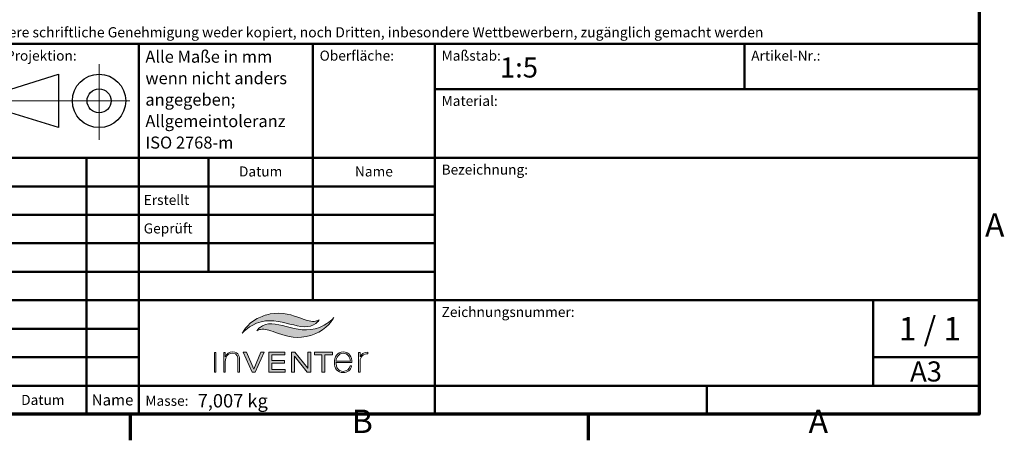
# Model space of a CAD drawing. Units: millimetres. Extents: x 50 to 2100, y 0 to 1485.
# Drawn here: x 1334 to 2069, y 31 to 344 of the extents above; entities that cross this region are included whole.
import ezdxf
from ezdxf.enums import TextEntityAlignment as Align

# ---------------------------------------------------------------- set-up
doc = ezdxf.new("R2010")
doc.units = ezdxf.units.MM
doc.header["$LTSCALE"] = 5
for name, color, linetype, lineweight in [('Ebene 1', 7, 'Continuous', 25), ('Rahmen (ISO)', 7, 'Continuous', 70), ('Schraffur (ISO)', 7, 'Continuous', 18), ('Titel (ISO)', 7, 'Continuous', 50)]:
    doc.layers.add(name, color=color, linetype=linetype, lineweight=lineweight)
doc.styles.add('Notiztext (DIN)', font='isocpeur.ttf')
doc.styles.add('Textstil13', font='isocpeur.ttf')
doc.styles.add('Textstil14', font='isocpeur.ttf')
doc.styles.add('Textstil19', font='isocpeur.ttf')
doc.styles.add('Textstil30', font='isocpeur.ttf')
doc.styles.add('Textstil49', font='isocpeur.ttf')

# ---------------------------------------------------------------- blocks, each defined once
blk = doc.blocks.new('Ränder Standardrahmen')
at = {"layer": 'Rahmen (ISO)'}
for p, q in [((283.33, 10), (283.33, 6.1)), ((351.67, 10), (351.67, 6.1))]:
    blk.add_line(p, q, dxfattribs=at)
at = {"layer": 'Rahmen (ISO)', "flags": 128}
blk.add_lwpolyline([(20, 10), (20, 287), (410, 287), (410, 10), (20, 10)], dxfattribs=at)
at = {"layer": 'Rahmen (ISO)', "char_height": 3.5, "attachment_point": 7, "style": 'Notiztext (DIN)'}
for s, insert in [('A', (410.88, 35.38)), ('B', (316.4, 6.1)), ('A', (384.56, 6.1))]:
    blk.add_mtext(s, dxfattribs=dict(at, insert=insert))
blk = doc.blocks.new('Schriftfelder inVENTer - Logo neu')
at = {"layer": 'Schraffur (ISO)', "true_color": 0x0660b9}
h = blk.add_hatch(color=152, dxfattribs=at)
edge = h.paths.add_edge_path()
edge.add_spline(control_points=[(169.92, 95.19), (173.54, 97.22), (176.77, 94.07), (179.11, 95.27)], knot_values=[0, 0, 0, 0, 1, 1, 1, 1], degree=3, periodic=0)
edge.add_spline(control_points=[(179.11, 95.27), (179.6, 95.53), (179.79, 95.8), (179.94, 96.01)], knot_values=[1, 1, 1, 1, 2, 2, 2, 2], degree=3, periodic=0)
edge.add_spline(control_points=[(179.94, 96.01), (179.72, 95.9), (179.59, 95.86), (179.4, 95.82)], knot_values=[2, 2, 2, 2, 3, 3, 3, 3], degree=3, periodic=0)
edge.add_spline(control_points=[(179.4, 95.82), (178.8, 95.7), (178.16, 95.91), (177.18, 96.27)], knot_values=[3, 3, 3, 3, 4, 4, 4, 4], degree=3, periodic=0)
edge.add_spline(control_points=[(177.18, 96.27), (176.02, 96.68), (174.44, 97.25), (172.6, 96.89)], knot_values=[4, 4, 4, 4, 5, 5, 5, 5], degree=3, periodic=0)
edge.add_spline(control_points=[(172.6, 96.89), (171.98, 96.77), (171.31, 96.52), (170.7, 96.21)], knot_values=[6, 6, 6, 6, 7, 7, 7, 7], degree=3, periodic=0)
edge.add_spline(control_points=[(170.7, 96.21), (169.05, 95.34), (168.46, 94.02), (168.46, 94.02)], knot_values=[7, 7, 7, 7, 8, 8, 8, 8], degree=3, periodic=0)
edge.add_spline(control_points=[(168.46, 94.02), (168.46, 94.02), (168.81, 94.57), (169.92, 95.19)], knot_values=[8, 8, 8, 8, 9, 9, 9, 9], degree=3, periodic=0)
at = {"layer": 'Schraffur (ISO)', "true_color": 0xed2212}
h = blk.add_hatch(color=20, dxfattribs=at)
edge = h.paths.add_edge_path()
edge.add_spline(control_points=[(180.67, 95.22), (181.78, 95.84), (182.12, 96.39), (182.12, 96.39)], knot_values=[8, 8, 8, 8, 9, 9, 9, 9], degree=3, periodic=0)
edge.add_spline(control_points=[(182.12, 96.39), (182.12, 96.39), (181.53, 95.07), (179.88, 94.2)], knot_values=[7, 7, 7, 7, 8, 8, 8, 8], degree=3, periodic=0)
edge.add_spline(control_points=[(179.88, 94.2), (179.28, 93.88), (178.6, 93.64), (177.97, 93.51)], knot_values=[6, 6, 6, 6, 7, 7, 7, 7], degree=3, periodic=0)
edge.add_spline(control_points=[(177.97, 93.51), (176.15, 93.16), (174.56, 93.73), (173.4, 94.14)], knot_values=[4, 4, 4, 4, 5, 5, 5, 5], degree=3, periodic=0)
edge.add_spline(control_points=[(173.4, 94.14), (172.42, 94.5), (171.79, 94.71), (171.19, 94.59)], knot_values=[3, 3, 3, 3, 4, 4, 4, 4], degree=3, periodic=0)
edge.add_spline(control_points=[(171.19, 94.59), (170.99, 94.55), (170.86, 94.51), (170.64, 94.4)], knot_values=[2, 2, 2, 2, 3, 3, 3, 3], degree=3, periodic=0)
edge.add_spline(control_points=[(170.64, 94.4), (170.79, 94.61), (170.98, 94.88), (171.48, 95.14)], knot_values=[1, 1, 1, 1, 2, 2, 2, 2], degree=3, periodic=0)
edge.add_spline(control_points=[(171.48, 95.14), (173.81, 96.34), (177.05, 93.19), (180.67, 95.22)], knot_values=[0, 0, 0, 0, 1, 1, 1, 1], degree=3, periodic=0)
at = {"layer": 'Schraffur (ISO)'}
for points in [[(171.71, 91.19), (170.4, 88.21), (169.93, 88.21), (168.6, 91.19), (169.1, 91.19), (170.18, 88.67), (171.24, 91.19)], [(174.8, 91.19), (174.8, 90.81), (172.85, 90.81), (172.85, 89.95), (174.75, 89.95), (174.75, 89.56), (172.85, 89.56), (172.85, 88.6), (174.85, 88.6), (174.85, 88.21), (172.41, 88.21), (172.41, 91.19)], [(176.23, 88.21), (175.78, 88.21), (175.78, 91.19), (176.3, 91.19), (178.22, 88.82), (178.22, 91.19), (178.67, 91.19), (178.67, 88.21), (178.15, 88.21), (176.23, 90.58)], [(179.22, 90.81), (179.22, 91.19), (181.92, 91.19), (181.92, 90.81), (180.79, 90.81), (180.79, 88.21), (180.35, 88.21), (180.35, 90.81)]]:
    blk.add_hatch(color=256, dxfattribs=at).paths.add_polyline_path(points)
at = {"layer": 'Ebene 1', "lineweight": 5}
for p, q in [((172.62, 96.9), (172.6, 96.89)), ((177.97, 93.51), (177.98, 93.52))]:
    blk.add_line(p, q, dxfattribs=at)
at = {"layer": 'Ebene 1', "color": 7, "linetype": 'Continuous', "lineweight": 18}
for p, q in [((164.53, 91.15), (164.32, 91.15)), ((164.32, 91.15), (164.32, 88.21)), ((164.53, 88.21), (164.53, 91.15)), ((165.72, 91.15), (165.93, 91.15)), ((165.72, 88.21), (165.72, 91.15)), ((165.93, 91.15), (165.93, 90.52)), ((185.82, 88.21), (185.82, 91.15)), ((185.82, 91.15), (186.03, 91.15)), ((186.03, 91.15), (186.03, 90.5)), ((187.18, 91.17), (187.18, 90.95)), ((165.93, 89.8), (165.93, 88.21)), ((167.82, 88.21), (167.82, 90.07)), ((168.04, 90.03), (168.04, 88.21)), ((186.03, 90.5), (186.05, 90.5)), ((186.03, 89.82), (186.03, 88.21)), ((164.32, 88.21), (164.53, 88.21)), ((165.93, 88.21), (165.72, 88.21)), ((168.04, 88.21), (167.82, 88.21)), ((186.03, 88.21), (185.82, 88.21))]:
    blk.add_line(p, q, dxfattribs=at)
at = {"layer": 'Ebene 1', "color": 7, "linetype": 'Continuous', "lineweight": 15}
for p, q in [((169.93, 88.21), (168.6, 91.19)), ((168.6, 91.19), (169.1, 91.19)), ((169.1, 91.19), (170.18, 88.67)), ((170.18, 88.67), (171.24, 91.19)), ((171.71, 91.19), (170.4, 88.21)), ((171.24, 91.19), (171.71, 91.19)), ((172.41, 91.19), (174.8, 91.19)), ((172.41, 88.21), (172.41, 91.19)), ((174.8, 91.19), (174.8, 90.81)), ((175.78, 88.21), (175.78, 91.19)), ((175.78, 91.19), (176.3, 91.19)), ((176.3, 91.19), (178.22, 88.82)), ((178.22, 88.82), (178.22, 91.19)), ((178.22, 91.19), (178.67, 91.19)), ((178.67, 91.19), (178.67, 88.21)), ((179.22, 90.81), (179.22, 91.19)), ((179.22, 91.19), (181.92, 91.19)), ((181.92, 91.19), (181.92, 90.81)), ((174.8, 90.81), (172.85, 90.81)), ((172.85, 90.81), (172.85, 89.95)), ((172.85, 89.95), (174.75, 89.95)), ((174.75, 89.95), (174.75, 89.56)), ((176.23, 90.58), (176.23, 88.21)), ((178.15, 88.21), (176.23, 90.58)), ((180.35, 90.81), (179.22, 90.81)), ((180.35, 88.21), (180.35, 90.81)), ((181.92, 90.81), (180.79, 90.81)), ((180.79, 90.81), (180.79, 88.21)), ((170.4, 88.21), (169.93, 88.21)), ((174.85, 88.21), (172.41, 88.21)), ((174.75, 89.56), (172.85, 89.56)), ((172.85, 89.56), (172.85, 88.6)), ((172.85, 88.6), (174.85, 88.6)), ((174.85, 88.6), (174.85, 88.21)), ((176.23, 88.21), (175.78, 88.21)), ((178.67, 88.21), (178.15, 88.21)), ((180.79, 88.21), (180.35, 88.21))]:
    blk.add_line(p, q, dxfattribs=at)
at = {"layer": 'Ebene 1', "color": 7, "linetype": 'Continuous', "lineweight": 5}
for p, q in [((165.93, 90.52), (165.94, 90.52)), ((176.23, 90.58), (176.23, 90.58)), ((178.21, 88.82), (178.22, 88.82))]:
    blk.add_line(p, q, dxfattribs=at)
at = {"layer": 'Ebene 1', "lineweight": 18}
for p, q in [((182.43, 89.84), (184.59, 89.84)), ((184.81, 89.65), (182.43, 89.65))]:
    blk.add_line(p, q, dxfattribs=at)
at = {"layer": 'Ebene 1', "color": 152, "lineweight": 15, "true_color": 0x0152be}
for points in [[(169.92, 95.19), (173.54, 97.22), (176.77, 94.07), (179.11, 95.27)], [(177.18, 96.27), (176.02, 96.68), (174.44, 97.25), (172.6, 96.89)], [(170.7, 96.21), (169.05, 95.34), (168.46, 94.02), (168.46, 94.02)], [(172.6, 96.89), (171.98, 96.77), (171.31, 96.52), (170.7, 96.21)], [(179.4, 95.82), (178.8, 95.7), (178.16, 95.91), (177.18, 96.27)], [(179.11, 95.27), (179.6, 95.53), (179.79, 95.8), (179.94, 96.01)], [(179.94, 96.01), (179.72, 95.9), (179.59, 95.86), (179.4, 95.82)], [(168.46, 94.02), (168.46, 94.02), (168.81, 94.57), (169.92, 95.19)]]:
    blk.add_open_spline(points, degree=3, dxfattribs=at)
at = {"layer": 'Ebene 1', "color": 1, "lineweight": 15, "true_color": 0xff0000}
for points in [[(180.67, 95.22), (177.05, 93.19), (173.81, 96.34), (171.48, 95.14)], [(179.88, 94.2), (181.53, 95.07), (182.12, 96.39), (182.12, 96.39)], [(182.12, 96.39), (182.12, 96.39), (181.78, 95.84), (180.67, 95.22)], [(171.48, 95.14), (170.98, 94.88), (170.79, 94.61), (170.64, 94.4)], [(170.64, 94.4), (170.86, 94.51), (170.99, 94.55), (171.19, 94.59)], [(171.19, 94.59), (171.79, 94.71), (172.42, 94.5), (173.4, 94.14)], [(173.4, 94.14), (174.56, 93.73), (176.15, 93.16), (177.97, 93.51)], [(177.97, 93.51), (178.6, 93.64), (179.28, 93.88), (179.88, 94.2)]]:
    blk.add_open_spline(points, degree=3, dxfattribs=at)
at = {"layer": 'Ebene 1', "color": 7, "linetype": 'Continuous', "lineweight": 18}
for points, knots in [([(165.94, 90.52), (166.09, 90.96), (166.54, 91.22), (167, 91.22), (168.03, 91.22), (168.04, 90.39), (168.04, 90.03)], [3, 3, 3, 3, 4, 4, 4, 5, 5, 5, 5]), ([(167.82, 90.07), (167.82, 90.37), (167.79, 91.03), (166.99, 91.03), (166.33, 91.03), (165.93, 90.52), (165.93, 89.8)], [8, 8, 8, 8, 9, 9, 9, 10, 10, 10, 10])]:
    blk.add_open_spline(points, degree=3, knots=knots, dxfattribs=at)
at = {"layer": 'Ebene 1', "lineweight": 18}
for points, knots in [([(182.21, 89.63), (182.2, 90.44), (182.63, 91.22), (183.51, 91.22), (184.43, 91.22), (184.85, 90.49), (184.81, 89.65)], [5, 5, 5, 5, 6, 6, 6, 7, 7, 7, 7]), ([(184.77, 89.14), (184.64, 88.5), (184.19, 88.14), (183.51, 88.14), (182.66, 88.14), (182.2, 88.82), (182.21, 89.63)], [3.030997, 3.030997, 3.030997, 3.030997, 4, 4, 4, 5, 5, 5, 5]), ([(182.43, 89.65), (182.42, 88.96), (182.79, 88.33), (183.51, 88.33), (184.05, 88.33), (184.43, 88.64), (184.55, 89.14)], [0, 0, 0, 0, 1, 1, 1, 1.960808, 1.960808, 1.960808, 1.960808]), ([(184.59, 89.84), (184.58, 90.46), (184.19, 91.03), (183.51, 91.03), (182.86, 91.03), (182.48, 90.42), (182.43, 89.84)], [0, 0, 0, 0, 1, 1, 1, 2, 2, 2, 2])]:
    blk.add_open_spline(points, degree=3, knots=knots, dxfattribs=at)
at = {"layer": 'Ebene 1', "color": 7, "linetype": 'Continuous', "lineweight": 18}
for points in [[(186.05, 90.5), (186.16, 90.88), (186.65, 91.19), (187.18, 91.17)], [(186.36, 90.66), (186.15, 90.44), (186.06, 90.26), (186.03, 89.82)], [(187.18, 90.95), (186.95, 90.98), (186.63, 90.92), (186.36, 90.66)]]:
    blk.add_open_spline(points, degree=3, dxfattribs=at)
at = {"layer": 'Titel (ISO)'}
for p, q in [((278.4, 137.19), (98.4, 137.19)), ((153, 81.94), (153, 137.19)), ((179, 120.19), (179, 137.19)), ((197.2, 81.94), (197.2, 137.19)), ((243.4, 130.44), (243.4, 137.19)), ((278.4, 81.94), (278.4, 137.19)), ((197.2, 130.44), (278.4, 130.44)), ((98.4, 120.19), (278.4, 120.19)), ((145.2, 81.94), (145.2, 120.19)), ((163.4, 103.19), (163.4, 120.19)), ((179, 98.94), (179, 120.19)), ((98.4, 115.94), (153, 115.94)), ((153, 115.94), (197.2, 115.94)), ((98.4, 111.69), (153, 111.69)), ((153, 111.69), (197.2, 111.69)), ((98.4, 107.44), (153, 107.44)), ((153, 107.44), (197.2, 107.44)), ((98.4, 103.19), (153, 103.19)), ((153, 103.19), (197.2, 103.19)), ((98.4, 98.94), (153, 98.94)), ((153, 98.94), (278.4, 98.94)), ((262.6, 86.19), (262.6, 98.94)), ((98.4, 94.69), (153, 94.69)), ((153, 90.44), (98.4, 90.44)), ((262.6, 90.44), (278.4, 90.44)), ((98.4, 86.19), (153, 86.19)), ((153, 86.19), (197.2, 86.19)), ((197.2, 86.19), (278.4, 86.19)), ((237.8, 81.94), (237.8, 86.19)), ((98.4, 81.94), (278.4, 81.94))]:
    blk.add_line(p, q, dxfattribs=at)
at = {"layer": 'Titel (ISO)', "linetype": 'Continuous', "lineweight": 18}
for p, q in [((147.09, 134.15), (147.09, 122.86)), ((151.7, 128.69), (133.23, 128.69))]:
    blk.add_line(p, q, dxfattribs=at)
at = {"layer": 'Titel (ISO)', "lineweight": 25}
for p, q in [((133.93, 130.44), (141.06, 132.67)), ((141.06, 132.67), (141.06, 124.71)), ((141.06, 124.71), (133.93, 126.9))]:
    blk.add_line(p, q, dxfattribs=at)
at = {"layer": 'Titel (ISO)', "lineweight": 18}
blk.add_line((184.55, 89.14), (184.77, 89.14), dxfattribs=at)
at = {"layer": 'Titel (ISO)', "lineweight": 25}
for radius in [3.98, 1.79]:
    blk.add_circle((147.09, 128.69), radius, dxfattribs=at)
at = {"layer": 'Titel (ISO)', "style": 'Textstil13'}
for s, p in [('Datum', (171.2, 116.94)), ('Name', (188.1, 116.94))]:
    blk.add_text(s, height=1.5, dxfattribs=at).set_placement(p, align=Align.BOTTOM_CENTER)
for s, p in [('Erstellt', (153.75, 112.69)), ('Geprüft', (153.75, 108.44))]:
    blk.add_text(s, height=1.5, dxfattribs=at).set_placement(p, align=Align.BOTTOM_LEFT)
at = {"layer": 'Titel (ISO)'}
for s, height, style, p in [('1 / 1 ', 3.5, 'Notiztext (DIN)', (271.6, 94.69)), ('Datum', 1.5, 'Textstil13', (138.7, 84.07)), ('Name', 1.649, 'Textstil19', (149.1, 84.07))]:
    blk.add_text(s, height=height, dxfattribs=dict(at, style=style)).set_placement(p, align=Align.MIDDLE_CENTER)
at = {"layer": 'Titel (ISO)', "attachment_point": 1, "style": 'Notiztext (DIN)'}
for s, insert, char_height, width in [('\\fISOCPEUR|b0|i0;\\H1.5217;Diese Zeichnungen dürfen ohne unsere schriftliche Genehmigung weder kopiert, noch Dritten, inbesondere Wettbewerbern, zugänglich gemacht werden', (98.9, 139.69), 1.52174, 169.5922), ('\\fISOCPEUR|b0|i0;\\H1.5000;Projektion:', (133.2, 136.19), 1.5, 33.3984), ('\\fISOCPEUR|b0|i0;\\H1.5000;Oberfläche:', (180, 136.19), 1.5, 33.3984), ('\\fISOCPEUR|b0|i0;\\H1.5000;Maßstab:', (198.2, 136.19), 1.5, 17.8352), ('\\fISOCPEUR|b0|i0;\\H1.5000;Artikel-Nr.:', (244.4, 136.19), 1.5, 10.792), ('\\fISOCPEUR|b0|i0;\\H1.5000;Material:', (198.2, 129.44), 1.5, 27.1672), ('\\fISOCPEUR|b0|i0;\\H1.5000;Bezeichnung:', (198.2, 119.19), 1.5, 33.5886), ('\\fISOCPEUR|b0|i0;\\H1.5000;Zeichnungsnummer:', (198.2, 97.94), 1.5, 19.0171), ('\\fISOCPEUR|b0|i0;\\H1.5000;Masse:', (154, 84.69), 1.5, 8.9744)]:
    blk.add_mtext(s, dxfattribs=dict(at, insert=insert, char_height=char_height, width=width))
at = {"layer": 'Titel (ISO)', "insert": (154, 136.19), "char_height": 1.8, "width": 24.7306, "attachment_point": 1, "line_spacing_factor": 1.068348, "style": 'Notiztext (DIN)'}
blk.add_mtext('\\fISOCPEUR|b0|i0;\\H1.8000;Alle Maße in mm \\Pwenn nicht anders angegeben; Allgemeintoleranz \\PISO 2768-m', dxfattribs=at)
at = {"layer": 'Titel (ISO)'}
for tag, p, height, style in [('<Maßstab>_001', (206.9, 132.18), 3, 'Textstil30'), ('BEZEICHNUNG_001', (197.9, 109.69), 3, 'Textstil30'), ('Blattgröße_001', (268.1, 86.82), 3, 'Textstil30'), ('MASSE\\P3;_001', (161.8, 82.94), 2, 'Textstil14')]:
    blk.add_attdef(tag, p, '', height=height, dxfattribs=dict(at, style=style))
at = {"layer": 'Titel (ISO)', "style": 'Textstil30'}
blk.add_attdef('BESTANDSNUMMER', text='', height=3, dxfattribs=at).set_placement((255.4, 135.19), align=Align.TOP_LEFT)
at = {"layer": 'Titel (ISO)'}
for tag, height, style, p in [('MATERIAL', 3, 'Textstil30', (198.2, 122.19)), ('ERSTELLUNGSDATUM', 2, 'Textstil14', (164.4, 112.69)), ('KONSTRUKTEUR', 2, 'Textstil14', (180, 112.69)), ('KONTROLLDATUM', 2, 'Textstil14', (164.4, 108.44)), ('KONTROLLIERT_VON', 2, 'Textstil14', (180, 108.44)), ('GENEHM.DAT._KONSTR.', 2, 'Textstil14', (164.4, 104.19)), ('KONSTR._GEN._VON', 2, 'Textstil14', (180, 104.19))]:
    blk.add_attdef(tag, text='', height=height, dxfattribs=dict(at, style=style)).set_placement(p, align=Align.BOTTOM_LEFT)
for tag, height, style, p in [('THEMA', 3.5, 'Notiztext (DIN)', (198.2, 105.19)), ('BAUTEILNUMMER', 4, 'Textstil49', (198.2, 91.94))]:
    blk.add_attdef(tag, text='', height=height, dxfattribs=dict(at, style=style)).set_placement(p, align=Align.MIDDLE_LEFT)

msp = doc.modelspace()

# ---------------------------------------------------------------- block references
at = {"xscale": 5, "yscale": 5, "zscale": 5}
msp.add_blockref('Ränder Standardrahmen', (0, 0), dxfattribs=at)
ref = msp.add_blockref('Schriftfelder inVENTer - Logo neu', (657.995, -359.704), dxfattribs=dict(xscale=5, yscale=5, zscale=5))
ref.add_attrib('Blattgröße_001', 'A3', (1998.5, 74.375), dxfattribs={"layer": 'Titel (ISO)', "height": 15, "style": 'Textstil30'})
ref.add_attrib('MASSE\\P3;_001', '7,007 kg', (1467, 55), dxfattribs={"layer": 'Titel (ISO)', "height": 10, "style": 'Textstil14'})
ref.add_attrib('<Maßstab>_001', '1:5', (1692.5, 301.174), dxfattribs={"layer": 'Titel (ISO)', "height": 15, "style": 'Textstil30'})

doc.saveas('drawing.dxf')
